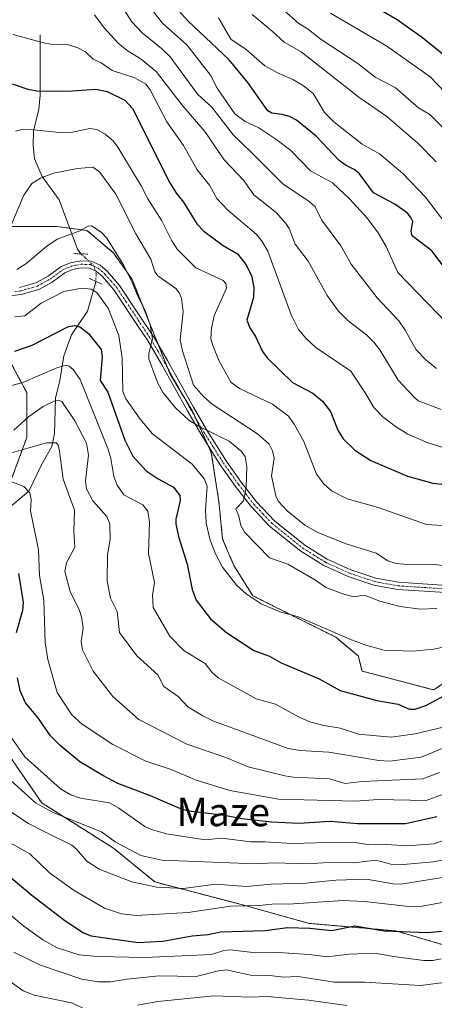
# Model space of a CAD drawing. Units: metres. Extents: x 671734 to 675200, y 4751400 to 4753799.
# Drawn here: x 674221 to 674338, y 4751943 to 4752219 of the extents above; entities that cross this region are included whole.
import ezdxf
from ezdxf.enums import TextEntityAlignment as Align

# ---------------------------------------------------------------- set-up
doc = ezdxf.new("R2010")
doc.units = ezdxf.units.M
doc.header["$MEASUREMENT"] = 0
for name, pattern in [('TRAZO_Y_PUNTO', [1, 0.5, -0.25, 0, -0.25]), ('TRAZOS', [0.75, 0.5, -0.25]), ('TRAZOS2', [0.375, 0.25, -0.125])]:
    doc.linetypes.add(name, pattern=pattern)
for name, color, linetype, lineweight in [('Arbolado forestal', 92, 'TRAZOS', 0), ('Arbolado forestal CxS', 92, 'Continuous', 0), ('Corriente natural lineal', 142, 'Continuous', 13), ('Corriente natural lineal oculto', 19, 'TRAZO_Y_PUNTO', 13), ('Curva de nivel maestra', 36, 'Continuous', 30), ('Curva de nivel normal', 36, 'Continuous', 0), ('Pastizal CxS', 92, 'Continuous', 0), ('Pista no pavimentada', 254, 'Continuous', 13), ('Pista no pavimentada Cxs', 254, 'Continuous', 0), ('Pista pavimentada eje', 135, 'TRAZO_Y_PUNTO', 0), ('Puente lineal', 2, 'TRAZOS2', 0), ('Texto cartográfico', 19, 'Continuous', 0)]:
    doc.layers.add(name, color=color, linetype=linetype, lineweight=lineweight)
doc.styles.add('Arial', font='txt', dxfattribs={"height": 0.2})

# ---------------------------------------------------------------- blocks, each defined once
blk = doc.blocks.new('*U153')
at = {"layer": 'Arbolado forestal CxS', "color": 92, "linetype": 'Continuous', "lineweight": 0}
for points in [[(674215.77, 4752128.3, 1076.04), (674223.18, 4752114.54, 1068.16), (674223.18, 4752101.84, 1062.23), (674218.94, 4752090.2, 1055.51)], [(674215.77, 4752016.12, 1042.97), (674227.41, 4751999.18, 1040.48), (674247.52, 4751986.48, 1038.79), (674259.16, 4751976.96, 1035.61), (674283.5, 4751970.61, 1030.4), (674302.55, 4751965.31, 1025.77), (674326.89, 4751963.2, 1024.68), (674344.89, 4751957.91, 1020.1)], [(674343.83, 4752035.17, 1076.33), (674337.48, 4752030.93, 1076.02), (674317.37, 4752036.22, 1077.51), (674316.31, 4752040.46, 1078.79), (674309.96, 4752045.75, 1079.54), (674295.14, 4752053.16, 1080.3), (674286.68, 4752057.39, 1080.07), (674281.38, 4752065.86, 1081.23), (674278.21, 4752073.27, 1081.77), (674277.15, 4752083.85, 1082.1), (674275.03, 4752097.61, 1082.46), (674269.74, 4752109.25, 1087.01), (674263.39, 4752119.83, 1087.44), (674257.04, 4752135.71, 1084.55), (674252.81, 4752146.29, 1085.16), (674247.52, 4752153.7, 1084.12), (674240.11, 4752160.05, 1084.71), (674231.64, 4752161.11, 1085.74), (674218.94, 4752161.11, 1089.86)]]:
    blk.add_polyline3d(points, dxfattribs=at)
blk = doc.blocks.new('*U194')
at = {"layer": 'Curva de nivel normal', "color": 36, "linetype": 'Continuous', "lineweight": 0}
blk.add_polyline3d([(674341.54, 4751983.43, 1040), (674337.39, 4751982.6, 1040), (674328.89, 4751981.85, 1040), (674325.41, 4751981.97, 1040), (674321.26, 4751983.04, 1040), (674315.07, 4751982.3, 1040), (674307.82, 4751982.44, 1040), (674302.13, 4751982.09, 1040), (674292.58, 4751982.32, 1040), (674287.41, 4751982.07, 1040), (674261.16, 4751983.11, 1040), (674255.21, 4751984.44, 1040), (674248.05, 4751988.25, 1040), (674244.23, 4751991.01, 1040), (674230.76, 4751996.41, 1040), (674225.69, 4751999.2, 1040), (674218.7, 4752005.48, 1040)], dxfattribs=at)
blk = doc.blocks.new('*U197')
at = {"layer": 'Curva de nivel maestra', "color": 36, "linetype": 'Continuous', "lineweight": 30}
blk.add_polyline3d([(674219.14, 4752201.21, 1100), (674223.52, 4752199.71, 1100), (674226.02, 4752199.31, 1100), (674234.7, 4752199.2, 1100), (674242.62, 4752199.77, 1100), (674245.8, 4752199.12, 1100), (674250.73, 4752196.61, 1100), (674252.93, 4752194.34, 1100), (674263.36, 4752173.4, 1100), (674265.23, 4752170.4, 1100), (674267.23, 4752167.95, 1100), (674270.96, 4752161.88, 1100), (674272.95, 4752159.84, 1100), (674278.32, 4752155.78, 1100), (674282.39, 4752153.51, 1100), (674284.64, 4752150.63, 1100), (674286.27, 4752147.39, 1100), (674286.96, 4752144.01, 1100), (674286.84, 4752141.2, 1100), (674285.03, 4752134.8, 1100), (674285.86, 4752132.68, 1100), (674287.42, 4752130.2, 1100), (674289.37, 4752126.01, 1100), (674290.76, 4752124.2, 1100), (674297.83, 4752117.35, 1100), (674303.58, 4752114.3, 1100), (674306.27, 4752112.09, 1100), (674308.51, 4752109.2, 1100), (674310.57, 4752103.89, 1100), (674312.1, 4752101.51, 1100), (674315.3, 4752098.27, 1100), (674319.84, 4752095.39, 1100), (674330.11, 4752090.96, 1100), (674337.29, 4752088.98, 1100), (674357.63, 4752086.82, 1100)], dxfattribs=at)
blk = doc.blocks.new('*U199')
at = {"layer": 'Curva de nivel maestra', "color": 36, "linetype": 'Continuous', "lineweight": 30}
blk.add_polyline3d([(674342.18, 4752207.81, 1150), (674334.36, 4752214.16, 1150), (674327.26, 4752219.19, 1150), (674323.02, 4752221.69, 1150)], dxfattribs=at)
blk = doc.blocks.new('*U204')
at = {"layer": 'Curva de nivel maestra', "color": 36, "linetype": 'Continuous', "lineweight": 30}
blk.add_polyline3d([(674216.49, 4751980.13, 1025), (674224.63, 4751973.26, 1025), (674233.86, 4751966.1, 1025), (674239.1, 4751962.68, 1025), (674241.26, 4751961.84, 1025), (674254.52, 4751959.96, 1025), (674261.37, 4751960.3, 1025), (674269.66, 4751961.86, 1025), (674274.15, 4751962.17, 1025), (674277.58, 4751962.99, 1025), (674290.18, 4751963.34, 1025), (674296.41, 4751964.19, 1025), (674302.71, 4751964.02, 1025), (674308.85, 4751963.29, 1025), (674315.31, 4751964.64, 1025), (674323.57, 4751963.2, 1025), (674335.71, 4751962.79, 1025), (674340.93, 4751963.18, 1025)], dxfattribs=at)
blk = doc.blocks.new('*U210')
at = {"layer": 'Curva de nivel maestra', "color": 36, "linetype": 'Continuous', "lineweight": 30}
blk.add_polyline3d([(674343.17, 4752146.13, 1125), (674337.01, 4752154.28, 1125), (674331.43, 4752158.53, 1125), (674331.18, 4752159.79, 1125), (674331.6, 4752162.52, 1125), (674331.11, 4752163.72, 1125), (674330.14, 4752164.86, 1125), (674326.58, 4752167.43, 1125), (674320.55, 4752170.61, 1125), (674316.67, 4752175.95, 1125), (674315.37, 4752177.08, 1125), (674312.9, 4752178.32, 1125), (674310.95, 4752179.73, 1125), (674304.47, 4752186.49, 1125), (674298.95, 4752191, 1125), (674296.95, 4752192.06, 1125), (674294.9, 4752192.63, 1125), (674292.04, 4752192.97, 1125), (674290.91, 4752193.64, 1125), (674285.24, 4752201.62, 1125), (674280, 4752207.96, 1125), (674268.47, 4752218.94, 1125), (674265.91, 4752221.72, 1125)], dxfattribs=at)
blk = doc.blocks.new('*U215')
at = {"layer": 'Curva de nivel maestra', "color": 36, "linetype": 'Continuous', "lineweight": 30}
for points in [[(674338.34, 4751995.22, 1050), (674329.6, 4751993.29, 1050), (674316.16, 4751993.27, 1050), (674308.44, 4751993.92, 1050), (674299.65, 4751993.4, 1050), (674291.92, 4751993.78, 1050), (674283.57, 4751994.67, 1050), (674278.21, 4751995.77, 1050), (674269.4, 4751996.76, 1050), (674266.88, 4751997.34, 1050), (674257.98, 4752001.16, 1050), (674248.8, 4752004.65, 1050), (674244.57, 4752006.83, 1050), (674238.14, 4752010.73, 1050), (674232.54, 4752015.3, 1050), (674229.84, 4752017.98, 1050), (674226.3, 4752023.2, 1050), (674222.84, 4752027.28, 1050), (674221.32, 4752030.71, 1050), (674220.58, 4752034.33, 1050)], [(674220.29, 4752047.07, 1050), (674222.05, 4752053.31, 1050), (674222.28, 4752055.49, 1050), (674220.94, 4752063.67, 1050)]]:
    blk.add_polyline3d(points, dxfattribs=at)
blk = doc.blocks.new('*U216')
at = {"layer": 'Curva de nivel maestra', "color": 36, "linetype": 'Continuous', "lineweight": 30}
blk.add_polyline3d([(674219.83, 4752126.15, 1075), (674224.75, 4752127.82, 1075), (674234.92, 4752133.07, 1075), (674236.66, 4752133.35, 1075), (674238.12, 4752132.91, 1075), (674240.58, 4752131.1, 1075), (674244.05, 4752126.59, 1075), (674244.41, 4752124.56, 1075), (674243.8, 4752117.86, 1075), (674245.98, 4752114.59, 1075), (674250.74, 4752101.12, 1075), (674252.96, 4752096.63, 1075), (674256.74, 4752092.48, 1075), (674260.1, 4752090.2, 1075), (674264.45, 4752087.9, 1075), (674266.16, 4752085.52, 1075), (674266.27, 4752084.14, 1075), (674265.05, 4752078.86, 1075), (674265.03, 4752077.64, 1075), (674265.81, 4752074.05, 1075), (674268.28, 4752066.29, 1075), (674269.66, 4752059.11, 1075), (674270.8, 4752056.14, 1075), (674274.8, 4752050.93, 1075), (674279.25, 4752047.07, 1075), (674286.95, 4752042.03, 1075), (674291.37, 4752040.4, 1075), (674294.65, 4752038.51, 1075), (674305.31, 4752034.07, 1075), (674311.21, 4752030.73, 1075), (674321.51, 4752027.93, 1075), (674327.52, 4752026.89, 1075), (674330.68, 4752025.49, 1075), (674332.3, 4752025.55, 1075), (674335.25, 4752026.52, 1075), (674343.69, 4752031.04, 1075)], dxfattribs=at)

msp = doc.modelspace()

# ---------------------------------------------------------------- linework, layer by layer
at = {"layer": 'Arbolado forestal', "color": 92, "linetype": 'TRAZOS', "lineweight": 0}
for points in [[(674218.94, 4752161.11, 1089.86), (674231.64, 4752161.11, 1085.74), (674235.25, 4752160.66, 1085.23), (674240.11, 4752160.05, 1084.71), (674247.52, 4752153.7, 1084.12), (674252.81, 4752146.29, 1085.16), (674257.04, 4752135.71, 1084.55), (674260.2, 4752127.8, 1086.31), (674262.84, 4752121.21, 1087.37), (674263.39, 4752119.83, 1087.44), (674266.57, 4752114.54, 1087.78), (674269.74, 4752109.25, 1087.01), (674270.51, 4752107.57, 1086.35), (674274.13, 4752099.59, 1082.93), (674275.03, 4752097.61, 1082.46), (674277.15, 4752083.85, 1082.11), (674278.21, 4752073.27, 1081.77), (674281.38, 4752065.86, 1081.23), (674286.68, 4752057.39, 1080.07), (674295.14, 4752053.16, 1080.3), (674309.96, 4752045.75, 1079.54), (674316.31, 4752040.46, 1078.79), (674317.37, 4752036.22, 1077.51), (674337.48, 4752030.93, 1076.02), (674343.83, 4752035.17, 1076.33)], [(674218.94, 4752090.2, 1055.51), (674223.18, 4752101.84, 1062.23), (674223.18, 4752114.54, 1068.16), (674215.77, 4752128.3, 1076.04)], [(674344.88, 4751957.91, 1020.1), (674326.89, 4751963.2, 1024.68), (674302.55, 4751965.32, 1025.77), (674283.5, 4751970.61, 1030.4), (674259.16, 4751976.96, 1035.61), (674247.52, 4751986.48, 1038.79), (674227.41, 4751999.18, 1040.48), (674215.77, 4752016.12, 1042.97)]]:
    msp.add_polyline3d(points, dxfattribs=at)
at = {"layer": 'Corriente natural lineal', "color": 142, "linetype": 'Continuous', "lineweight": 13}
for points in [[(674227, 4752215, 1105.5), (674226.96, 4752198.01, 1099.62), (674226.56, 4752194.16, 1098.13), (674225.08, 4752187.91, 1094.76), (674224.95, 4752183.99, 1093.14), (674225.33, 4752180.16, 1091.58), (674227.49, 4752175.21, 1089.91), (674232.26, 4752168.68, 1087.61), (674237.45, 4752154.75, 1082.56), (674238.37, 4752153.47, 1081.97)], [(674242.55, 4752145.73, 1080.98), (674242.51, 4752145.25, 1080.81), (674240.28, 4752137.35, 1077.18), (674235.72, 4752130.71, 1073.74), (674233.57, 4752124.76, 1071.52), (674232.49, 4752117.88, 1068.02), (674231.26, 4752112.89, 1065.2), (674230.94, 4752103.02, 1061.16), (674230.26, 4752099.3, 1059.49), (674227.34, 4752094.18, 1057.59), (674223.79, 4752086.75, 1054.98), (674218.39, 4752082.23, 1053.22)]]:
    msp.add_polyline3d(points, dxfattribs=at)
at = {"layer": 'Corriente natural lineal oculto', "color": 19, "linetype": 'TRAZO_Y_PUNTO', "lineweight": 13}
msp.add_polyline3d([(674238.37, 4752153.47, 1081.97), (674239.6, 4752152.35, 1081.96), (674242.04, 4752150.13, 1082), (674242.71, 4752147.86, 1081.73), (674242.55, 4752145.73, 1080.98)], dxfattribs=at)
at = {"layer": 'Curva de nivel normal', "color": 36, "linetype": 'Continuous', "lineweight": 0}
for points in [[(674290.75, 4752226.15, 1140), (674299.57, 4752218.2, 1140), (674302.23, 4752216.56, 1140), (674305.61, 4752213.86, 1140), (674316.17, 4752206.95, 1140), (674321.02, 4752203.11, 1140), (674326.69, 4752200.2, 1140), (674333.25, 4752194.53, 1140), (674336.36, 4752192.65, 1140), (674342.01, 4752187, 1140)], [(674249.57, 4752223.63, 1115), (674252.66, 4752218.67, 1115), (674255.61, 4752215.58, 1115), (674261.06, 4752211.19, 1115), (674263.49, 4752208.81, 1115), (674271.28, 4752198.21, 1115), (674275.15, 4752194.71, 1115), (674281.24, 4752186.85, 1115), (674286.33, 4752181.95, 1115), (674295.09, 4752173.17, 1115), (674302.55, 4752168.14, 1115), (674304.17, 4752166.66, 1115), (674306.02, 4752163, 1115), (674311.37, 4752155.69, 1115), (674314.33, 4752150.55, 1115), (674321.6, 4752141.12, 1115), (674327.66, 4752134.66, 1115), (674329.47, 4752132.06, 1115), (674332.59, 4752126.47, 1115), (674335.27, 4752123.65, 1115), (674338.32, 4752121.29, 1115)], [(674256.34, 4752224.6, 1120), (674261.33, 4752218.3, 1120), (674268.12, 4752212.21, 1120), (674274.81, 4752203.7, 1120), (674276.64, 4752199.98, 1120), (674281.65, 4752192.76, 1120), (674284.57, 4752190.65, 1120), (674288.36, 4752188.89, 1120), (674293.13, 4752185.65, 1120), (674297.4, 4752182.46, 1120), (674302.87, 4752176.83, 1120), (674309.02, 4752173.37, 1120), (674313.98, 4752168.78, 1120), (674318.86, 4752163.37, 1120), (674321.85, 4752159.34, 1120), (674324.1, 4752155.5, 1120), (674327.41, 4752148.2, 1120), (674341.45, 4752133.72, 1120)], [(674339.61, 4752109.72, 1110), (674333.13, 4752112.19, 1110), (674332, 4752113.23, 1110), (674327.52, 4752117.98, 1110), (674322.33, 4752126.45, 1110), (674320.7, 4752128.62, 1110), (674318.6, 4752130.72, 1110), (674313.45, 4752134.65, 1110), (674310.74, 4752137.35, 1110), (674307.55, 4752141.77, 1110), (674302.19, 4752151.42, 1110), (674298.6, 4752156.21, 1110), (674296.87, 4752160.63, 1110), (674296, 4752162, 1110), (674293.22, 4752165.05, 1110), (674286.99, 4752170.06, 1110), (674284.04, 4752174.12, 1110), (674278.61, 4752179.91, 1110), (674273.17, 4752187.81, 1110), (674266.81, 4752195.25, 1110), (674259.52, 4752204.67, 1110), (674255.32, 4752208.16, 1110), (674251.38, 4752210.61, 1110), (674248.88, 4752212.66, 1110), (674244.98, 4752216.94, 1110), (674242.24, 4752220.65, 1110)], [(674277.07, 4752219.75, 1130), (674280.52, 4752213.79, 1130), (674284.83, 4752210.85, 1130), (674290.08, 4752206.32, 1130), (674293.61, 4752204.32, 1130), (674298.08, 4752202.38, 1130), (674300.94, 4752200.63, 1130), (674303.6, 4752198.51, 1130), (674305.08, 4752196.18, 1130), (674306.82, 4752193.19, 1130), (674309.42, 4752190.6, 1130), (674317.37, 4752184.29, 1130), (674322.26, 4752181.53, 1130), (674328.85, 4752176.05, 1130), (674335.23, 4752169.41, 1130), (674342.1, 4752160.27, 1130)], [(674286.49, 4752220.72, 1135), (674292.13, 4752216.02, 1135), (674295.51, 4752212.98, 1135), (674300.22, 4752210.21, 1135), (674316.45, 4752197.51, 1135), (674324.3, 4752192.09, 1135), (674333.17, 4752184.51, 1135), (674338.22, 4752179.32, 1135)], [(674340.67, 4752198.84, 1145), (674336.51, 4752203.2, 1145), (674324.32, 4752211.83, 1145), (674308.51, 4752221.12, 1145)], [(674345, 4752097.59, 1105), (674335.85, 4752100.34, 1105), (674330.18, 4752102.79, 1105), (674326.74, 4752104.98, 1105), (674323.24, 4752107.68, 1105), (674320.67, 4752110.24, 1105), (674318.46, 4752114.16, 1105), (674314.2, 4752120.48, 1105), (674304.34, 4752127.18, 1105), (674301.65, 4752129.71, 1105), (674299.53, 4752132.24, 1105), (674297.47, 4752136.3, 1105), (674290.89, 4752154.18, 1105), (674289.15, 4752157.17, 1105), (674287.61, 4752158.98, 1105), (674279.7, 4752165.75, 1105), (674276.6, 4752169.04, 1105), (674274.52, 4752172.75, 1105), (674271.04, 4752177.09, 1105), (674267.21, 4752183.92, 1105), (674262.49, 4752190.53, 1105), (674257.87, 4752199.59, 1105), (674256.61, 4752201.13, 1105), (674253.51, 4752202.91, 1105), (674247.18, 4752204.94, 1105), (674244.06, 4752207.12, 1105), (674241.86, 4752208.2, 1105), (674239.74, 4752210.2, 1105), (674237.56, 4752211.39, 1105), (674234.92, 4752212.22, 1105), (674229.88, 4752212.41, 1105), (674227.88, 4752212.77, 1105), (674219.38, 4752215.1, 1105)], [(674347.19, 4752076.65, 1095), (674335.51, 4752077.38, 1095), (674321.87, 4752082.17, 1095), (674313.14, 4752084.65, 1095), (674308.8, 4752086.86, 1095), (674306.53, 4752088.89, 1095), (674304.53, 4752091.55, 1095), (674300.97, 4752100.73, 1095), (674298.32, 4752105.64, 1095), (674296.67, 4752107.88, 1095), (674292.19, 4752111.23, 1095), (674282.95, 4752115.61, 1095), (674280.65, 4752117.28, 1095), (674277.19, 4752123.34, 1095), (674275.42, 4752127.68, 1095), (674274.93, 4752129.68, 1095), (674275.08, 4752132.57, 1095), (674275.86, 4752136, 1095), (674279.26, 4752143.86, 1095), (674279.12, 4752145.15, 1095), (674278.37, 4752146, 1095), (674270.65, 4752149.55, 1095), (674265.42, 4752154.77, 1095), (674263.91, 4752157.09, 1095), (674261.14, 4752162.76, 1095), (674257.21, 4752168.91, 1095), (674255.32, 4752172.61, 1095), (674248.79, 4752183.47, 1095), (674247.45, 4752185.2, 1095), (674245.23, 4752187.06, 1095), (674242.91, 4752188.38, 1095), (674240.88, 4752188.64, 1095), (674235.53, 4752187.59, 1095), (674233.22, 4752187.46, 1095), (674225.19, 4752188.34, 1095), (674221.91, 4752188.38, 1095), (674220, 4752187.92, 1095)], [(674217.42, 4752158.21, 1090), (674222.37, 4752169.99, 1090), (674224.61, 4752173.21, 1090), (674227.02, 4752174.7, 1090), (674230.71, 4752176.09, 1090), (674237.47, 4752177.49, 1090), (674241.76, 4752177.82, 1090), (674243.65, 4752176.53, 1090), (674248.17, 4752170.25, 1090), (674253.82, 4752159.1, 1090), (674258.02, 4752151.99, 1090), (674259.19, 4752148.42, 1090), (674260.02, 4752147.31, 1090), (674265.02, 4752143.72, 1090), (674266.01, 4752142.49, 1090), (674266.67, 4752141.01, 1090), (674267.08, 4752137.3, 1090), (674266.26, 4752129.26, 1090), (674266.93, 4752126.23, 1090), (674270.05, 4752116.52, 1090), (674272.92, 4752113.29, 1090), (674275.23, 4752111.22, 1090), (674288.04, 4752102.84, 1090), (674291.32, 4752099.97, 1090), (674292.17, 4752098.15, 1090), (674292.67, 4752096.03, 1090), (674291.97, 4752091.12, 1090), (674293.15, 4752085.42, 1090), (674293.89, 4752083.91, 1090), (674296.29, 4752081.27, 1090), (674301.28, 4752077.24, 1090), (674304.99, 4752075.12, 1090), (674312.64, 4752072.08, 1090), (674321.32, 4752069.37, 1090), (674324.62, 4752067.2, 1090), (674326.96, 4752066.45, 1090), (674330.1, 4752066.19, 1090), (674336.54, 4752066.29, 1090), (674342.23, 4752065.72, 1090)], [(674338.38, 4752053.78, 1085), (674333.79, 4752053.65, 1085), (674328.03, 4752054.34, 1085), (674322.35, 4752055.83, 1085), (674318.51, 4752057.4, 1085), (674317.28, 4752057.48, 1085), (674315.16, 4752057.07, 1085), (674312.5, 4752057.72, 1085), (674307.19, 4752059.68, 1085), (674304.29, 4752061.79, 1085), (674296.5, 4752066.25, 1085), (674291.35, 4752068.07, 1085), (674284.42, 4752075.12, 1085), (674283.33, 4752077.09, 1085), (674282.78, 4752079.72, 1085), (674281.96, 4752081.78, 1085), (674284.08, 4752084.1, 1085), (674284.86, 4752087.78, 1085), (674285, 4752093.68, 1085), (674284.54, 4752096.47, 1085), (674283.34, 4752098.13, 1085), (674280.07, 4752100.86, 1085), (674271.4, 4752105.04, 1085), (674268.67, 4752106.73, 1085), (674265, 4752110.17, 1085), (674261.53, 4752114.42, 1085), (674260.05, 4752117.14, 1085), (674257.44, 4752123.85, 1085), (674257.45, 4752125.48, 1085), (674258.48, 4752129.6, 1085), (674257.85, 4752133.52, 1085), (674256.49, 4752137.57, 1085), (674254.38, 4752141.54, 1085), (674252.82, 4752145.54, 1085), (674250.22, 4752150.7, 1085), (674245.71, 4752157.85, 1085), (674244.07, 4752159.58, 1085), (674241.35, 4752161.35, 1085), (674240.4, 4752161.23, 1085), (674238.08, 4752159.95, 1085), (674231.73, 4752157.57, 1085), (674228.76, 4752155.52, 1085), (674222.91, 4752150.63, 1085), (674220.37, 4752149.03, 1085)], [(674219.88, 4752135.75, 1080), (674222.64, 4752136.02, 1080), (674227.24, 4752139.64, 1080), (674233.64, 4752142.85, 1080), (674238.71, 4752143.84, 1080), (674241.31, 4752143.52, 1080), (674242.85, 4752142.64, 1080), (674246.08, 4752138.17, 1080), (674249.03, 4752130.48, 1080), (674249.97, 4752124.13, 1080), (674250.16, 4752114.82, 1080), (674251, 4752112.74, 1080), (674255.03, 4752106.97, 1080), (674258.49, 4752102.85, 1080), (674269.65, 4752094.39, 1080), (674273.11, 4752090.19, 1080), (674273.88, 4752088.08, 1080), (674273.38, 4752081.54, 1080), (674273.6, 4752077.74, 1080), (674274.69, 4752072.97, 1080), (674276.17, 4752069.14, 1080), (674278.16, 4752065.41, 1080), (674282.24, 4752060.29, 1080), (674284.78, 4752057.92, 1080), (674289, 4752055.13, 1080), (674294.58, 4752052.77, 1080), (674299.22, 4752051.53, 1080), (674313.95, 4752045.16, 1080), (674318.68, 4752043.44, 1080), (674323.54, 4752042.11, 1080), (674331.67, 4752041.83, 1080), (674337.54, 4752042.36, 1080), (674357.88, 4752046.73, 1080)], [(674340.14, 4752020.44, 1070), (674332.29, 4752018.54, 1070), (674325.58, 4752017.69, 1070), (674316.38, 4752018.45, 1070), (674311.23, 4752020.22, 1070), (674306.6, 4752020.9, 1070), (674302.73, 4752021.98, 1070), (674299.66, 4752023.3, 1070), (674293.01, 4752026.94, 1070), (674287.66, 4752028.41, 1070), (674276.96, 4752034.35, 1070), (674275.15, 4752035.94, 1070), (674273.34, 4752038.39, 1070), (674267.41, 4752041.91, 1070), (674263.39, 4752046.06, 1070), (674258.7, 4752054.07, 1070), (674258.47, 4752057.48, 1070), (674259.07, 4752061.14, 1070), (674257.36, 4752069.27, 1070), (674257.68, 4752078.03, 1070), (674257.24, 4752081.14, 1070), (674255.84, 4752082.95, 1070), (674250.48, 4752085.79, 1070), (674248.61, 4752088.47, 1070), (674247.68, 4752090.86, 1070), (674246.79, 4752095.92, 1070), (674245.96, 4752098.76, 1070), (674238.19, 4752118.14, 1070), (674236.27, 4752121, 1070), (674235.12, 4752121.93, 1070), (674234.31, 4752122.18, 1070), (674231.64, 4752121.46, 1070), (674222.12, 4752117.27, 1070), (674217.25, 4752115.96, 1070)], [(674219.58, 4752103.92, 1065), (674223.65, 4752107.62, 1065), (674227.76, 4752110.59, 1065), (674231.25, 4752112.29, 1065), (674232.04, 4752112.38, 1065), (674233.01, 4752111.94, 1065), (674236.7, 4752106.5, 1065), (674240.02, 4752100.23, 1065), (674240.49, 4752096.88, 1065), (674239.69, 4752089.65, 1065), (674239.99, 4752087.44, 1065), (674241.77, 4752084.1, 1065), (674245.7, 4752079.68, 1065), (674246.49, 4752077.59, 1065), (674246.63, 4752073.3, 1065), (674245.83, 4752068.86, 1065), (674245.75, 4752061.53, 1065), (674246.67, 4752056.75, 1065), (674248.62, 4752052.94, 1065), (674249.26, 4752047.06, 1065), (674254.07, 4752040.46, 1065), (674260.02, 4752035.17, 1065), (674261.72, 4752031.88, 1065), (674265.76, 4752029.12, 1065), (674268.41, 4752026.2, 1065), (674272.62, 4752023.6, 1065), (674275.44, 4752022.28, 1065), (674296.63, 4752014.49, 1065), (674300, 4752013.87, 1065), (674308.08, 4752013.45, 1065), (674322.12, 4752011.06, 1065), (674325.16, 4752010.9, 1065), (674333.97, 4752011.99, 1065), (674345.14, 4752016.61, 1065)], [(674339.13, 4752007.69, 1060), (674334.46, 4752005.94, 1060), (674317.4, 4752005.22, 1060), (674312.6, 4752004.64, 1060), (674308.18, 4752005.91, 1060), (674298.1, 4752006.42, 1060), (674295.67, 4752006.82, 1060), (674285.38, 4752009.35, 1060), (674279.12, 4752011.94, 1060), (674268.18, 4752015.65, 1060), (674254.64, 4752022.65, 1060), (674247.41, 4752029.06, 1060), (674241.83, 4752036.22, 1060), (674238.88, 4752042.18, 1060), (674238.49, 4752044.57, 1060), (674239.04, 4752048.32, 1060), (674238.6, 4752051.42, 1060), (674238.02, 4752053.23, 1060), (674235.43, 4752058.6, 1060), (674233.92, 4752064.2, 1060), (674234.38, 4752066.6, 1060), (674236.73, 4752071.03, 1060), (674236.39, 4752075.58, 1060), (674236.64, 4752081.42, 1060), (674233.43, 4752090.13, 1060), (674232.43, 4752098.04, 1060), (674232.06, 4752099.67, 1060), (674231.57, 4752100.38, 1060), (674228.76, 4752100.37, 1060), (674216.91, 4752096.95, 1060)], [(674339.98, 4752001.54, 1055), (674335.39, 4751999.88, 1055), (674321.8, 4752000.1, 1055), (674315.5, 4751999.71, 1055), (674293.88, 4752000.22, 1055), (674280.21, 4752002.69, 1055), (674270.79, 4752005.57, 1055), (674263.76, 4752008.56, 1055), (674256.64, 4752010.9, 1055), (674247.39, 4752015.57, 1055), (674238.73, 4752021.28, 1055), (674235.84, 4752023.95, 1055), (674231.69, 4752030.22, 1055), (674229.13, 4752039.51, 1055), (674228.36, 4752044.24, 1055), (674228.01, 4752056.17, 1055), (674226.73, 4752063.12, 1055), (674226.46, 4752070.28, 1055), (674224.22, 4752081.24, 1055), (674224.44, 4752084.46, 1055), (674224.1, 4752086.26, 1055), (674222.41, 4752088.08, 1055), (674218.57, 4752089.56, 1055)], [(674340.36, 4751988.75, 1045), (674337.58, 4751987.68, 1045), (674329.9, 4751987.11, 1045), (674322.79, 4751987.59, 1045), (674319.42, 4751987.36, 1045), (674315.99, 4751987.92, 1045), (674311.44, 4751988.13, 1045), (674297.67, 4751987.75, 1045), (674290.03, 4751988.19, 1045), (674286.17, 4751988.19, 1045), (674277.85, 4751989.29, 1045), (674273.28, 4751988.79, 1045), (674262.48, 4751990.5, 1045), (674258.19, 4751991.68, 1045), (674256.34, 4751992.5, 1045), (674249.08, 4751997.71, 1045), (674246.45, 4751999.2, 1045), (674238.27, 4752000.49, 1045), (674235.62, 4752001.48, 1045), (674232.68, 4752003.12, 1045), (674222.63, 4752012.13, 1045), (674217.71, 4752019.28, 1045)], [(674217.87, 4751997.19, 1035), (674223.65, 4751993.4, 1035), (674227.87, 4751991.25, 1035), (674235.82, 4751987.3, 1035), (674237.21, 4751986.16, 1035), (674240.04, 4751982.76, 1035), (674243.54, 4751980.55, 1035), (674252.73, 4751977.03, 1035), (674259.7, 4751975.52, 1035), (674267.26, 4751975.16, 1035), (674276.24, 4751976.32, 1035), (674284.94, 4751975.71, 1035), (674291.83, 4751976.38, 1035), (674301.58, 4751976.6, 1035), (674310.01, 4751977.46, 1035), (674318.62, 4751977.74, 1035), (674326.08, 4751976.4, 1035), (674328.25, 4751976.32, 1035), (674339.98, 4751978.24, 1035)], [(674211.8, 4751991.69, 1030), (674224.02, 4751984.87, 1030), (674229.6, 4751979.5, 1030), (674236.55, 4751974.56, 1030), (674245, 4751969.56, 1030), (674249.8, 4751968.03, 1030), (674253.92, 4751967.53, 1030), (674268.51, 4751968.37, 1030), (674280.46, 4751970.12, 1030), (674288.53, 4751970.32, 1030), (674292.86, 4751970.82, 1030), (674296.75, 4751970.69, 1030), (674312.06, 4751971.71, 1030), (674318.1, 4751971.48, 1030), (674331.31, 4751969.95, 1030), (674334.27, 4751970.2, 1030), (674339.84, 4751971.23, 1030)], [(674210.22, 4751974.69, 1020), (674222.34, 4751964.55, 1020), (674227.69, 4751960.66, 1020), (674231.69, 4751958.41, 1020), (674237.87, 4751956.45, 1020), (674243.09, 4751955.97, 1020), (674256.44, 4751955.74, 1020), (674275.08, 4751956.56, 1020), (674278.56, 4751957.66, 1020), (674280.28, 4751957.88, 1020), (674287.58, 4751957.01, 1020), (674293.93, 4751957.11, 1020), (674302.53, 4751956.59, 1020), (674307.53, 4751955.95, 1020), (674313.76, 4751956.67, 1020), (674320.92, 4751956.99, 1020), (674326.16, 4751955.98, 1020), (674334.73, 4751954.87, 1020), (674337.29, 4751954.87, 1020), (674339.56, 4751955.32, 1020)], [(674341.84, 4751948.93, 1015), (674333.78, 4751947.84, 1015), (674318.08, 4751948.76, 1015), (674309.56, 4751948.79, 1015), (674299.4, 4751950.4, 1015), (674295.33, 4751950.25, 1015), (674291.45, 4751950.64, 1015), (674286.85, 4751950.6, 1015), (674279.27, 4751952.25, 1015), (674277.02, 4751952.01, 1015), (674270.77, 4751950.43, 1015), (674260.43, 4751950.61, 1015), (674251.28, 4751949.67, 1015), (674246.69, 4751948.85, 1015), (674243.25, 4751948.9, 1015), (674238.66, 4751949.67, 1015), (674227.08, 4751953.6, 1015), (674219.52, 4751957.24, 1015)], [(674238.83, 4751941.62, 1010), (674235.77, 4751942.98, 1010), (674225.26, 4751945.11, 1010), (674222.22, 4751946.38, 1010), (674208.08, 4751956.5, 1010)], [(674313.08, 4751942.22, 1010), (674302.34, 4751943.75, 1010), (674290.71, 4751944.76, 1010), (674286.06, 4751944.62, 1010), (674275.7, 4751944.97, 1010), (674260, 4751943.4, 1010), (674254.34, 4751942.31, 1010)]]:
    msp.add_polyline3d(points, dxfattribs=at)
at = {"layer": 'Pastizal CxS', "color": 92, "linetype": 'Continuous', "lineweight": 0}
for points in [[(674218.94, 4752161.11, 1089.86), (674231.64, 4752161.11, 1085.74), (674240.11, 4752160.05, 1084.71), (674247.52, 4752153.7, 1084.12), (674252.81, 4752146.29, 1085.16), (674257.04, 4752135.71, 1084.55), (674263.39, 4752119.83, 1087.44), (674269.74, 4752109.25, 1087.01), (674275.03, 4752097.61, 1082.46), (674277.15, 4752083.85, 1082.1), (674278.21, 4752073.27, 1081.77), (674281.38, 4752065.86, 1081.23), (674286.68, 4752057.39, 1080.07), (674295.14, 4752053.16, 1080.3), (674309.96, 4752045.75, 1079.54), (674316.31, 4752040.46, 1078.79), (674317.37, 4752036.22, 1077.51), (674337.48, 4752030.93, 1076.02), (674343.83, 4752035.17, 1076.33)], [(674218.94, 4752161.11, 1089.86), (674231.64, 4752161.11, 1085.74), (674235.25, 4752160.66, 1085.23), (674240.11, 4752160.05, 1084.71), (674247.52, 4752153.7, 1084.12), (674252.81, 4752146.29, 1085.16), (674257.04, 4752135.71, 1084.55), (674260.2, 4752127.8, 1086.31), (674262.84, 4752121.21, 1087.37), (674263.39, 4752119.83, 1087.44), (674266.57, 4752114.54, 1087.78), (674269.74, 4752109.25, 1087.01), (674270.51, 4752107.57, 1086.35), (674274.13, 4752099.59, 1082.93), (674275.03, 4752097.61, 1082.46), (674277.15, 4752083.85, 1082.11), (674278.21, 4752073.27, 1081.77), (674281.38, 4752065.86, 1081.23), (674286.68, 4752057.39, 1080.07), (674295.14, 4752053.16, 1080.3), (674309.96, 4752045.75, 1079.54), (674316.31, 4752040.46, 1078.79), (674317.37, 4752036.22, 1077.51), (674337.48, 4752030.93, 1076.02), (674343.83, 4752035.17, 1076.33)], [(674218.94, 4752090.2, 1055.51), (674223.18, 4752101.84, 1062.23), (674223.18, 4752114.54, 1068.16), (674215.77, 4752128.3, 1076.04)], [(674218.94, 4752090.2, 1055.51), (674223.18, 4752101.84, 1062.23), (674223.18, 4752114.54, 1068.16), (674215.77, 4752128.3, 1076.04)], [(674344.88, 4751957.91, 1020.1), (674326.89, 4751963.2, 1024.68), (674302.55, 4751965.31, 1025.77), (674283.5, 4751970.61, 1030.4), (674259.16, 4751976.96, 1035.61), (674247.52, 4751986.48, 1038.79), (674227.41, 4751999.18, 1040.48), (674215.77, 4752016.12, 1042.97)], [(674344.88, 4751957.91, 1020.1), (674326.89, 4751963.2, 1024.68), (674302.55, 4751965.32, 1025.77), (674283.5, 4751970.61, 1030.4), (674259.16, 4751976.96, 1035.61), (674247.52, 4751986.48, 1038.79), (674227.41, 4751999.18, 1040.48), (674215.77, 4752016.12, 1042.97)]]:
    msp.add_polyline3d(points, dxfattribs=at)
at = {"layer": 'Pista no pavimentada', "color": 254, "linetype": 'Continuous', "lineweight": 13}
for points in [[(674221.19, 4752143.97, 1082.91), (674225.78, 4752145.34, 1082.52), (674229.22, 4752147.22, 1082.24), (674232.87, 4752149.88, 1082.18), (674235.48, 4752150.94, 1081.93), (674238.35, 4752151.54, 1081.89), (674241.29, 4752151.42, 1081.97), (674243.8, 4752150.28, 1082.25), (674245.87, 4752148.48, 1082.12), (674249.25, 4752144.61, 1082.68), (674254.43, 4752136.77, 1083.34), (674258.96, 4752129.94, 1085.4), (674262.74, 4752123.45, 1087.69), (674270.05, 4752110.36, 1087.63), (674273.78, 4752103.91, 1084.82), (674279.2, 4752095.32, 1082.98), (674283.43, 4752089.3, 1084.75), (674287.73, 4752083.74, 1086.38), (674292.77, 4752078.42, 1088.04), (674301.3, 4752071.6, 1087.54), (674307.54, 4752067.67, 1087.17), (674314.18, 4752064.67, 1086.88), (674321.19, 4752062.32, 1086.46), (674327.6, 4752061.16, 1086.94), (674342.49, 4752060.21, 1086.57)], [(674342.41, 4752058.21, 1086.02), (674327.36, 4752059.18, 1086.67), (674320.69, 4752060.38, 1085.94), (674313.44, 4752062.81, 1086.23), (674306.6, 4752065.91, 1086.79), (674300.14, 4752069.96, 1086.94), (674291.41, 4752076.94, 1087.28), (674286.21, 4752082.44, 1085.46), (674281.83, 4752088.12, 1083.89), (674277.54, 4752094.2, 1082.35), (674272.06, 4752102.87, 1083.63), (674268.31, 4752109.38, 1086.46), (674261, 4752122.45, 1086.58), (674257.26, 4752128.88, 1084.07), (674254.5, 4752133.04, 1083.01), (674247.65, 4752143.38, 1081.82), (674244.45, 4752147.06, 1081.7), (674242.7, 4752148.58, 1081.95), (674240.81, 4752149.44, 1081.88), (674238.51, 4752149.54, 1081.82), (674236.06, 4752149.02, 1081.78), (674233.85, 4752148.13, 1081.92), (674230.3, 4752145.52, 1081.95), (674226.56, 4752143.48, 1082.4), (674221.59, 4752142.01, 1082.27), (674218.47, 4752141.67, 1082.42)]]:
    msp.add_polyline3d(points, dxfattribs=at)
at = {"layer": 'Pista no pavimentada Cxs', "color": 254, "linetype": 'Continuous', "lineweight": 0}
for points in [[(674221.19, 4752143.97, 1082.91), (674225.78, 4752145.34, 1082.52), (674229.22, 4752147.22, 1082.24), (674232.87, 4752149.88, 1082.18), (674235.48, 4752150.94, 1081.93), (674238.35, 4752151.54, 1081.89), (674241.29, 4752151.42, 1081.97), (674243.8, 4752150.28, 1082.25), (674245.87, 4752148.48, 1082.12), (674249.25, 4752144.61, 1082.68), (674254.43, 4752136.77, 1083.34), (674258.96, 4752129.94, 1085.4), (674262.74, 4752123.45, 1087.69), (674270.05, 4752110.36, 1087.63), (674273.78, 4752103.91, 1084.82), (674279.2, 4752095.32, 1082.98), (674283.43, 4752089.3, 1084.75), (674287.73, 4752083.74, 1086.38), (674292.77, 4752078.42, 1088.04), (674301.3, 4752071.6, 1087.54), (674307.54, 4752067.67, 1087.17), (674314.18, 4752064.67, 1086.88), (674321.19, 4752062.32, 1086.46), (674327.6, 4752061.16, 1086.94), (674342.49, 4752060.21, 1086.57)], [(674342.41, 4752058.21, 1086.02), (674327.36, 4752059.18, 1086.67), (674320.69, 4752060.38, 1085.94), (674313.44, 4752062.81, 1086.23), (674306.6, 4752065.91, 1086.79), (674300.14, 4752069.96, 1086.94), (674291.41, 4752076.94, 1087.28), (674286.21, 4752082.44, 1085.46), (674281.83, 4752088.12, 1083.89), (674277.54, 4752094.2, 1082.35), (674272.06, 4752102.87, 1083.63), (674268.31, 4752109.38, 1086.46), (674261, 4752122.45, 1086.58), (674257.26, 4752128.88, 1084.07), (674254.5, 4752133.04, 1083.01), (674247.65, 4752143.38, 1081.82), (674244.45, 4752147.06, 1081.7), (674242.7, 4752148.58, 1081.95), (674240.81, 4752149.44, 1081.88), (674238.51, 4752149.54, 1081.82), (674236.06, 4752149.02, 1081.78), (674233.85, 4752148.13, 1081.92), (674230.3, 4752145.52, 1081.95), (674226.56, 4752143.48, 1082.4), (674221.59, 4752142.01, 1082.27), (674218.47, 4752141.67, 1082.42)]]:
    msp.add_polyline3d(points, dxfattribs=at)
at = {"layer": 'Pista pavimentada eje', "color": 135, "linetype": 'TRAZO_Y_PUNTO', "lineweight": 0}
msp.add_polyline3d([(674219.83, 4752142.82, 1082.66), (674221.39, 4752142.99, 1082.66), (674223.69, 4752143.68, 1082.67), (674226.17, 4752144.41, 1082.46), (674229.76, 4752146.37, 1082.11), (674231.54, 4752147.68, 1082.14), (674233.36, 4752149.01, 1082.09), (674234.67, 4752149.54, 1081.96), (674235.77, 4752149.98, 1081.86), (674237, 4752150.24, 1081.8), (674238.43, 4752150.54, 1081.86), (674239.58, 4752150.49, 1081.89), (674241.05, 4752150.43, 1081.93), (674243.25, 4752149.43, 1082.08), (674245.16, 4752147.77, 1081.94), (674246.85, 4752145.84, 1081.97), (674248.45, 4752144, 1082.22), (674251.04, 4752140.08, 1082.09), (674254.47, 4752134.91, 1083.19), (674258.11, 4752129.41, 1084.75), (674260, 4752126.17, 1086.17), (674261.87, 4752122.95, 1087.15), (674265.53, 4752116.41, 1087.76), (674269.18, 4752109.87, 1087.04), (674270.3, 4752107.94, 1086.52), (674272.16, 4752104.71, 1084.83), (674272.92, 4752103.39, 1084.15), (674275.63, 4752099.1, 1083.12), (674278.37, 4752094.76, 1082.68), (674280.49, 4752091.75, 1083.06), (674282.63, 4752088.71, 1084.3), (674284.78, 4752085.93, 1085.39), (674286.97, 4752083.09, 1085.8), (674289.49, 4752080.43, 1087.15), (674292.09, 4752077.68, 1087.63), (674300.72, 4752070.78, 1087.23), (674303.84, 4752068.82, 1087.11), (674307.07, 4752066.79, 1086.97), (674310.49, 4752065.24, 1086.79), (674313.81, 4752063.74, 1086.49), (674320.94, 4752061.35, 1086.2), (674324.28, 4752060.75, 1086.52), (674327.48, 4752060.17, 1086.8), (674335.01, 4752059.69, 1086.66), (674342.45, 4752059.21, 1086.3)], dxfattribs=at)
at = {"layer": 'Puente lineal', "color": 2, "linetype": 'TRAZOS2', "lineweight": 0}
for points in [[(674236.37, 4752153.55, 1089.06), (674240.37, 4752153.39, 1089.08)], [(674244.37, 4752144.9, 1085.58), (674240.73, 4752146.56, 1085.73)]]:
    msp.add_polyline3d(points, dxfattribs=at)

# ---------------------------------------------------------------- block references
at = {"layer": 'Arbolado forestal CxS', "color": 92, "linetype": 'Continuous', "lineweight": 0}
msp.add_blockref('*U153', (0, 0), dxfattribs=at)
at = {"layer": 'Curva de nivel maestra', "color": 36, "linetype": 'Continuous', "lineweight": 30}
for name in ['*U199', '*U210', '*U197', '*U215', '*U216', '*U204']:
    msp.add_blockref(name, (0, 0), dxfattribs=at)
at = {"layer": 'Curva de nivel normal', "color": 36, "linetype": 'Continuous', "lineweight": 0}
msp.add_blockref('*U194', (0, 0), dxfattribs=at)

# ---------------------------------------------------------------- texts
at = {"layer": 'Texto cartográfico', "color": 19, "linetype": 'Continuous', "lineweight": 0, "style": 'Arial'}
msp.add_text('Maze', height=8, dxfattribs=at).set_placement((674278.37, 4751996.64), align=Align.MIDDLE_CENTER)

doc.saveas('drawing.dxf')
